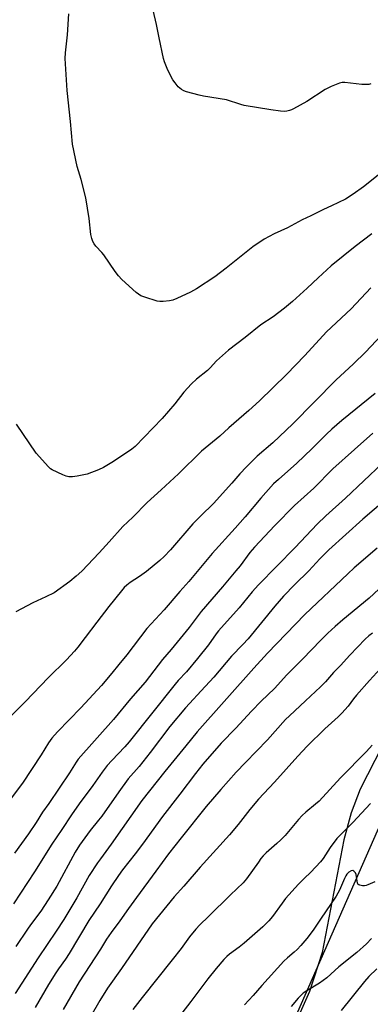
# Model space of a CAD drawing. Units: inches. Extents: x 1225771 to 1231771, y 573454 to 577454.
# Drawn here: x 1227081 to 1227225, y 574113 to 574518 of the extents above; entities that cross this region are included whole.
import ezdxf

# ---------------------------------------------------------------- set-up
doc = ezdxf.new("R2010")
doc.units = ezdxf.units.IN
doc.header["$MEASUREMENT"] = 0
for name, color, linetype in [('NTRL-Pasture Land', 2, 'Continuous'), ('NTRL-Trees', 3, 'Continuous'), ('Undefined', 1, 'Continuous')]:
    doc.layers.add(name, color=color, linetype=linetype)

msp = doc.modelspace()

# ---------------------------------------------------------------- linework, layer by layer
at = {"layer": 'NTRL-Pasture Land'}
msp.add_lwpolyline([(1227380.91, 574529.27), (1227313.8, 574384.27), (1227220.38, 574201.74), (1227216.71, 574192.09), (1227213.66, 574180.96), (1227204.84, 574134.71), (1227199.64, 574118.62), (1227150.81, 574008.68)], dxfattribs=at)
at = {"layer": 'NTRL-Trees'}
msp.add_lwpolyline([(1226840.9, 573818.23), (1226880.87, 573874.75), (1226907.12, 573928.63), (1226948.87, 573938.95), (1226998.5, 573918.17), (1227041, 573895.97), (1227064.91, 573889.49), (1227083.68, 573890.58), (1227102.33, 573918.36), (1227150.81, 574008.68), (1227157.1, 574024.53), (1227345.4, 574452.55), (1227381.81, 574531.22)], dxfattribs=at)
at = {"layer": 'Undefined'}
for points, elevation in [([(1227224.77, 574491.53), (1227223.94, 574491.29), (1227223.08, 574491.17), (1227221.04, 574491.29), (1227214.15, 574492.12), (1227213.05, 574492.04), (1227211.92, 574491.74), (1227208.5, 574490.35), (1227206.1, 574489.17), (1227198.47, 574484.3), (1227193.02, 574481.19), (1227192.21, 574480.82), (1227191.41, 574480.57), (1227190.31, 574480.32), (1227189.2, 574480.18), (1227187.77, 574480.26), (1227183.75, 574480.78), (1227172.8, 574482.59), (1227171.36, 574482.98), (1227165.47, 574484.89), (1227156.08, 574486.45), (1227154.33, 574486.81), (1227149.14, 574488.29), (1227148.05, 574488.68), (1227147.03, 574489.17), (1227146.32, 574489.67), (1227145.71, 574490.3), (1227144.4, 574491.9), (1227143.56, 574493.1), (1227141.5, 574497.16), (1227140.03, 574500.54), (1227139.66, 574501.98), (1227137.88, 574510.39), (1227136.78, 574515.91), (1227131.82, 574537.29)], 606), ([(1227229.88, 574455.63), (1227221.73, 574449.21), (1227217.51, 574446.13), (1227214.45, 574444.19), (1227208.65, 574441.39), (1227205.33, 574439.92), (1227200.19, 574437.24), (1227196.67, 574435.66), (1227190.58, 574432.32), (1227185.1, 574429.91), (1227181.06, 574427.69), (1227176.34, 574424.49), (1227165.45, 574415.79), (1227160.76, 574412.27), (1227153.18, 574407.31), (1227150.73, 574405.94), (1227145.13, 574403.29), (1227143.5, 574402.61), (1227142.11, 574402.33), (1227139.57, 574402.08), (1227138.16, 574402.05), (1227137.03, 574402.24), (1227131.96, 574403.83), (1227130.31, 574404.46), (1227129.37, 574405.05), (1227128.46, 574405.81), (1227122.58, 574411.18), (1227121.13, 574412.61), (1227119.75, 574414.47), (1227115.12, 574421.31), (1227114.38, 574422.18), (1227111.83, 574424.81), (1227111.17, 574425.79), (1227110.7, 574426.75), (1227110.23, 574428), (1227109.86, 574429.66), (1227109.11, 574436.2), (1227107.83, 574444.71), (1227105.89, 574452.28), (1227104.18, 574457.57), (1227102.33, 574466.74), (1227101.47, 574476.07), (1227100.14, 574488.81), (1227099.26, 574501.92), (1227099.37, 574504.31), (1227100.3, 574511.64), (1227100.84, 574520.31)], 604), ([(1227225.17, 574429.96), (1227218.39, 574424.75), (1227208.55, 574416.75), (1227203.15, 574411.82), (1227198.7, 574407.55), (1227192.57, 574402.09), (1227189.3, 574399.31), (1227184.65, 574395.84), (1227179.64, 574392.49), (1227173.19, 574387.34), (1227166.31, 574382.09), (1227161.47, 574377.79), (1227158.85, 574374.88), (1227157.69, 574373.72), (1227153.27, 574370.2), (1227151.22, 574368.32), (1227148.07, 574364.92), (1227144.26, 574360.11), (1227139.17, 574354.01), (1227127.98, 574342.58), (1227126.62, 574341.5), (1227119.14, 574336.42), (1227115.06, 574333.98), (1227112.95, 574332.9), (1227108.29, 574331.19), (1227104.26, 574330.3), (1227102.23, 574330.05), (1227100.8, 574330.07), (1227099.67, 574330.31), (1227098.31, 574330.88), (1227094.01, 574332.93), (1227093.27, 574333.39), (1227092.41, 574334.17), (1227087.33, 574339.83), (1227079.34, 574351.7)], 602), ([(1227224.82, 574407.66), (1227216.67, 574399.13), (1227206.63, 574389.68), (1227197.71, 574379.96), (1227190.19, 574372.15), (1227179.05, 574361.36), (1227174.69, 574357.37), (1227166.52, 574350.19), (1227162.83, 574346.81), (1227155.32, 574340.66), (1227145.81, 574331.34), (1227138.73, 574324.69), (1227132.98, 574319.5), (1227127.12, 574313.56), (1227123.01, 574309.65), (1227117.3, 574303.42), (1227113.29, 574298.87), (1227106.19, 574291.38), (1227103.87, 574289.24), (1227101.18, 574287.04), (1227094.74, 574282.5), (1227091.39, 574280.8), (1227086.05, 574278.34), (1227079.05, 574274.67)], 600), ([(1227235.68, 574395.07), (1227222.6, 574381.3), (1227217.62, 574376.46), (1227210.41, 574369.76), (1227192.81, 574351.82), (1227184.54, 574344.06), (1227178.19, 574338.54), (1227173.75, 574334.25), (1227171, 574331.35), (1227167.69, 574327.42), (1227160.26, 574319.11), (1227155.02, 574314.05), (1227151.7, 574310.71), (1227142.6, 574300.12), (1227139.94, 574297.34), (1227138.19, 574295.72), (1227132.63, 574291.16), (1227129.87, 574289.2), (1227125.97, 574286.68), (1227124.6, 574285.63), (1227123.54, 574284.66), (1227122.38, 574283.32), (1227117.19, 574276.79), (1227112.28, 574270.38), (1227107.52, 574264.02), (1227104.46, 574260.09), (1227103.14, 574258.54), (1227099.8, 574254.96), (1227092.32, 574247.56), (1227082.99, 574237.77), (1227069.4, 574224.19)], 598), ([(1227226.64, 574364.38), (1227212.95, 574353.28), (1227208.78, 574349.61), (1227206.61, 574347.63), (1227200.52, 574341.6), (1227194.44, 574335.72), (1227186.82, 574329.02), (1227184.9, 574327.16), (1227179.64, 574321.26), (1227173.19, 574313.69), (1227169.07, 574308.99), (1227159.59, 574298.6), (1227150.02, 574287.12), (1227146.34, 574283.01), (1227139.94, 574275.51), (1227132.82, 574267.82), (1227124.59, 574256.93), (1227121.28, 574253.06), (1227118.39, 574249.38), (1227114.19, 574244.41), (1227105.68, 574235.22), (1227096.2, 574225.36), (1227093.86, 574222.71), (1227092.49, 574220.87), (1227089.46, 574215.94), (1227081.77, 574204.32), (1227076.69, 574197.54)], 596), ([(1227225.66, 574348), (1227218.12, 574341.37), (1227209.25, 574333.34), (1227201.34, 574325.47), (1227193.48, 574318.3), (1227185.33, 574310.05), (1227177.03, 574301.18), (1227175.16, 574298.97), (1227171.08, 574293.59), (1227169.37, 574291.48), (1227163.84, 574284.88), (1227155.11, 574274.71), (1227150.18, 574268.22), (1227142.85, 574259.17), (1227139.31, 574255.07), (1227132.08, 574245.75), (1227126.16, 574238.83), (1227119.13, 574230.36), (1227104.58, 574214.06), (1227103.78, 574212.92), (1227101.02, 574208.52), (1227092.53, 574195.87), (1227090.01, 574192.31), (1227087.34, 574188.12), (1227084.25, 574183.5), (1227078.52, 574175.45)], 594), ([(1227229.44, 574335.55), (1227214.41, 574321.38), (1227206.36, 574314.02), (1227202.81, 574310.66), (1227193.73, 574301.11), (1227178.7, 574285.68), (1227176.14, 574282.82), (1227170.7, 574276.24), (1227162.27, 574266.81), (1227161.3, 574265.55), (1227158.08, 574261.02), (1227153.69, 574255.46), (1227149.16, 574250.02), (1227145.71, 574246.43), (1227144.39, 574244.91), (1227125.63, 574221.3), (1227123.74, 574219.15), (1227118.38, 574213.58), (1227116.6, 574211.56), (1227114.47, 574208.74), (1227110.68, 574203.35), (1227105.09, 574195.82), (1227101.83, 574191.29), (1227097.91, 574185.18), (1227093.85, 574179.18), (1227086.7, 574167.9), (1227078.07, 574154.75)], 592), ([(1227230.79, 574320.57), (1227221.49, 574312.63), (1227207.49, 574300.09), (1227203.82, 574296.4), (1227199.4, 574291.52), (1227193.61, 574285.88), (1227188.87, 574281.11), (1227185.34, 574277), (1227174.46, 574263.57), (1227172.26, 574261.18), (1227167.56, 574256.44), (1227160.3, 574247.86), (1227155.18, 574242.12), (1227150.28, 574236.95), (1227148.67, 574235.15), (1227142.24, 574227.48), (1227134.24, 574216.89), (1227129.61, 574211.09), (1227125.14, 574205.99), (1227121.26, 574200.72), (1227114.33, 574190.7), (1227113.03, 574189.02), (1227109.55, 574184.82), (1227105.13, 574178.74), (1227103.46, 574175.93), (1227095.84, 574161.98), (1227092.31, 574156.3), (1227089.27, 574151.71), (1227084.99, 574146.06), (1227083.8, 574144.35), (1227078.97, 574137.14)], 590), ([(1227227.44, 574300.73), (1227218.02, 574292.64), (1227215.33, 574290.19), (1227197.75, 574273.5), (1227182.41, 574257.64), (1227176.7, 574251.53), (1227153.51, 574225.3), (1227148.81, 574219.64), (1227140.17, 574209.01), (1227130.8, 574197.19), (1227118.23, 574179.14), (1227113.78, 574173.22), (1227112.59, 574171.51), (1227109.17, 574166.27), (1227104.12, 574157.14), (1227098.68, 574148.26), (1227095.57, 574143.44), (1227088.2, 574132.55), (1227078.81, 574117.82)], 588), ([(1227228.14, 574283.92), (1227224.18, 574280.27), (1227213.29, 574271.36), (1227210.18, 574268.63), (1227207.19, 574265.85), (1227204.09, 574262.79), (1227196.86, 574255.28), (1227190.32, 574248.7), (1227185.19, 574243.15), (1227179.71, 574237.87), (1227175.75, 574233.84), (1227169.41, 574226.8), (1227163.34, 574220.66), (1227155.88, 574212.06), (1227152.76, 574208.24), (1227146.37, 574199.67), (1227139.27, 574190.51), (1227131.05, 574179.17), (1227128.06, 574175.19), (1227122.86, 574168.59), (1227121.19, 574166.3), (1227118.32, 574162.03), (1227113.72, 574154.75), (1227108.96, 574147.79), (1227100.94, 574134.27), (1227099.4, 574131.95), (1227096.56, 574128), (1227095.43, 574126.28), (1227092.51, 574121.56), (1227086.91, 574112.04)], 586), ([(1227225.5, 574265.91), (1227223.97, 574264.73), (1227222.5, 574263.35), (1227216.11, 574256.85), (1227212.36, 574252.62), (1227209.49, 574249.69), (1227206.19, 574245.93), (1227204.19, 574243.85), (1227198.02, 574238.06), (1227191.34, 574231.94), (1227189.78, 574230.39), (1227182.35, 574222.05), (1227173.28, 574212.75), (1227169.56, 574208.77), (1227163.23, 574201.67), (1227157.16, 574194.7), (1227146.86, 574181.83), (1227141.77, 574175.22), (1227136.58, 574168.04), (1227128.58, 574157.3), (1227125.32, 574152.76), (1227121.79, 574147.65), (1227118.13, 574142.87), (1227116.28, 574140.16), (1227113.74, 574136.12), (1227105.05, 574122.69), (1227098.43, 574111.33)], 584), ([(1227228.71, 574251.34), (1227224.26, 574246.46), (1227218.91, 574240.41), (1227217.69, 574238.9), (1227215.53, 574235.93), (1227212.88, 574232.95), (1227211.43, 574231.52), (1227205.96, 574226.54), (1227198.59, 574219.39), (1227194.83, 574215.37), (1227185.18, 574204.65), (1227178.69, 574197.65), (1227175.11, 574193.46), (1227170.31, 574187.31), (1227166.77, 574183.05), (1227154.78, 574169.69), (1227148.04, 574161.93), (1227143.98, 574157.55), (1227135.06, 574146.43), (1227122.44, 574128.08), (1227116.71, 574119.99), (1227113.53, 574114.95), (1227105.55, 574101.17)], 582), ([(1227225.38, 574219.8), (1227223.05, 574217.22), (1227212.36, 574206.4), (1227203.52, 574196.87), (1227202.03, 574195.58), (1227198.05, 574192.4), (1227196.62, 574191.04), (1227195.08, 574189.37), (1227189.58, 574182.81), (1227187.85, 574180.91), (1227186.25, 574179.41), (1227181.86, 574175.63), (1227180.62, 574174.39), (1227179.66, 574173.28), (1227178.61, 574171.87), (1227173.74, 574164.92), (1227172.37, 574163.31), (1227167.12, 574158.33), (1227158.08, 574149.5), (1227154.57, 574146.01), (1227153, 574144.26), (1227150.37, 574141.08), (1227146.92, 574136.34), (1227143.26, 574131.62), (1227130.84, 574116.24), (1227127.09, 574111.28)], 580), ([(1227224.62, 574195.97), (1227217.36, 574188.04), (1227212.42, 574183.14), (1227210.86, 574181.47), (1227208.07, 574177.82), (1227205.2, 574173.32), (1227204.14, 574171.92), (1227200.2, 574167.66), (1227197.47, 574165.14), (1227195.09, 574162.76), (1227189.78, 574156.83), (1227188.35, 574154.96), (1227184.41, 574149.47), (1227182.9, 574147.66), (1227180.47, 574145.21), (1227172.79, 574138.51), (1227170.72, 574136.88), (1227166.78, 574134.01), (1227165.71, 574133.12), (1227164.5, 574131.89), (1227161.24, 574128.19), (1227157.86, 574123.84), (1227150.92, 574114.58), (1227147.26, 574109.83)], 578)]:
    msp.add_lwpolyline(points, dxfattribs=dict(at, elevation=elevation))
for points in [[(1227226.49, 574163.78, 576), (1227223.62, 574162.45, 576), (1227222.82, 574162.18, 576), (1227222.26, 574162.1, 576), (1227221.39, 574162.11, 576), (1227220.28, 574162.31, 576), (1227219.82, 574162.51, 576), (1227219.49, 574162.83, 576), (1227219.3, 574163.25, 576), (1227219.14, 574164, 576), (1227218.84, 574166.73, 576), (1227218.51, 574167.45, 576), (1227217.82, 574168.17, 576), (1227217.42, 574168.34, 576), (1227216.73, 574168.2, 576), (1227215.77, 574167.63, 576), (1227214.94, 574166.85, 576), (1227214.47, 574166.15, 576), (1227213.94, 574165.14, 576), (1227212, 574160.34, 576), (1227210.58, 574157.86, 576), (1227204.18, 574148.33, 576), (1227201.1, 574143.93, 576), (1227198.54, 574140.5, 576), (1227196.1, 574137.61, 576), (1227194.51, 574135.91, 576), (1227193.37, 574134.88, 576), (1227190.53, 574132.54, 576), (1227189.1, 574131.11, 576), (1227180, 574121.21, 576), (1227176.45, 574117.05, 576), (1227172.96, 574113.18, 576)], [(1227225.01, 574140.45, 574), (1227222.96, 574138.29, 574), (1227218.99, 574134.73, 574), (1227211.68, 574128.85, 574), (1227206.79, 574124.25, 574), (1227203.73, 574122.15, 574), (1227198.47, 574119, 574), (1227197.08, 574118, 574), (1227194.92, 574115.95, 574), (1227192.06, 574112.58, 574)], [(1227227.31, 574128.02, 572), (1227223.93, 574124.8, 572), (1227222.15, 574122.81, 572), (1227212.61, 574110.85, 572)]]:
    msp.add_polyline3d(points, dxfattribs=at)

doc.saveas('drawing.dxf')
